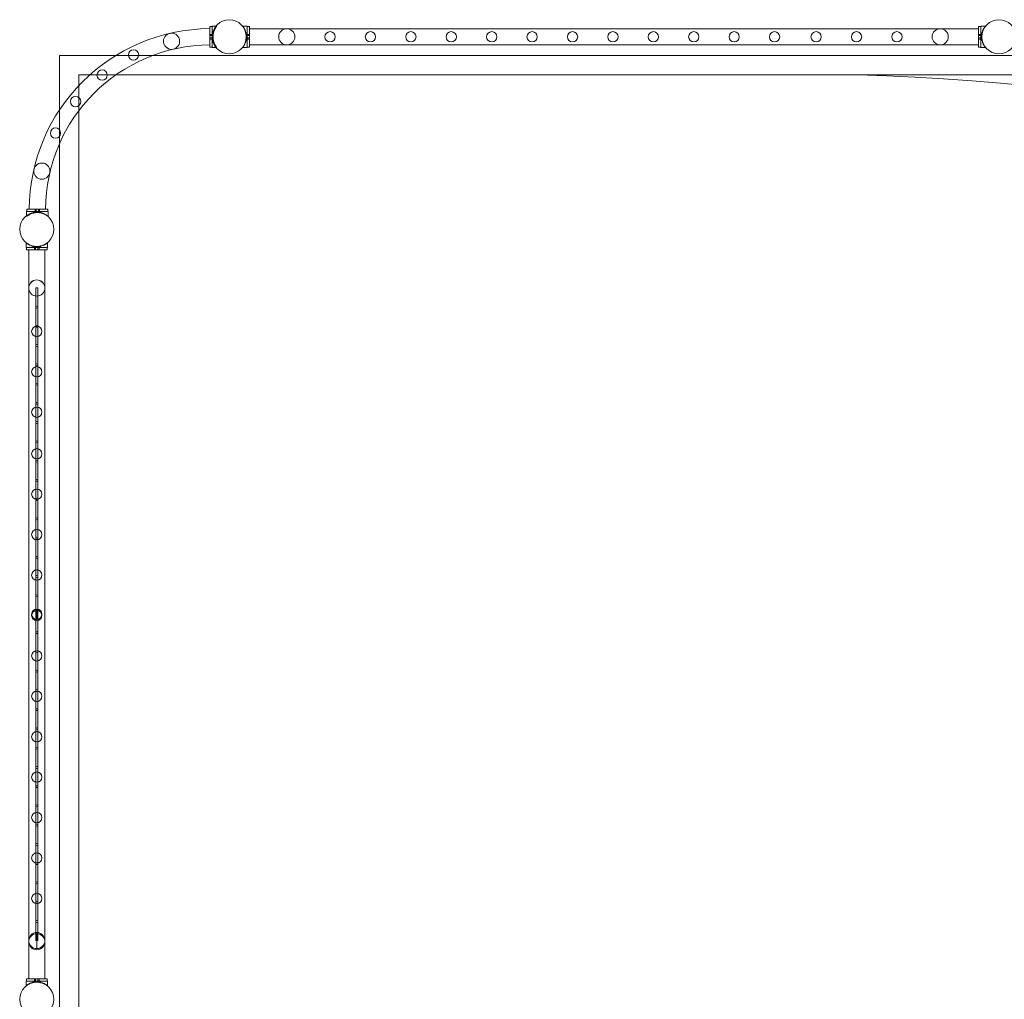
# Model space of a CAD drawing. Units: millimetres. Extents: x -44 to 23044, y -7333 to 6044.
# Drawn here: x 1456 to 4014, y 3500 to 6044 of the extents above; entities that cross this region are included whole.
import ezdxf

# ---------------------------------------------------------------- set-up
doc = ezdxf.new("R2010")
doc.units = ezdxf.units.MM
doc.header["$LTSCALE"] = 1000
doc.layers.add('1 EQUIPMENT', color=7, linetype='Continuous', lineweight=18)

# ---------------------------------------------------------------- blocks, each defined once
blk = doc.blocks.new('8019755')
at = {"color": 0, "linetype": 'Continuous', "lineweight": 0}
for p, q in [((-19441.2, 8515.5), (-19441.2, 8461.5)), ((-19441.2, 8515.5), (-19435.2, 8515.5)), ((-19441.2, 8494.5), (-19435.2, 8494.5)), ((-19435.2, 8516.5), (-19435.2, 8460.5)), ((-19435.2, 8516.5), (-19425.2, 8516.5)), ((-19435.2, 8498.3), (-19433.2, 8498.3)), ((-19435.2, 8498.2), (-19433.2, 8498.2)), ((-19435.2, 8496), (-19432.2, 8496)), ((-19435.2, 8496), (-19433.2, 8496)), ((-19435.2, 8494.4), (-19432.5, 8494.4)), ((-19433.2, 8498.2), (-19433.2, 8498.3)), ((-19433.2, 8498.3), (-19431.8, 8498.3)), ((-19433.2, 8496), (-19433.2, 8498.2)), ((-19433.2, 8496), (-19432.2, 8496)), ((-19425.2, 8516.5), (-19422.9, 8516.5)), ((-19356.1, 8516.5), (-19343.8, 8516.5)), ((-19347.2, 8498.3), (-19345.8, 8498.3)), ((-19343.8, 8496), (-19346.8, 8496)), ((-19346.8, 8496), (-19345.8, 8496)), ((-19343.8, 8494.4), (-19346.5, 8494.4)), ((-19345.8, 8498.2), (-19345.8, 8498.3)), ((-19345.8, 8498.3), (-19343.8, 8498.3)), ((-19343.8, 8498.2), (-19345.8, 8498.2)), ((-19345.8, 8496), (-19345.8, 8498.2)), ((-19343.8, 8496), (-19345.8, 8496)), ((-19343.8, 8516.5), (-19343.8, 8460.5)), ((-19337.8, 8515.5), (-19343.8, 8515.5)), ((-19337.8, 8494.5), (-19343.8, 8494.5)), ((-19337.8, 8461.5), (-19337.8, 8515.5)), ((-17443.8, 8509.5), (-19337.8, 8509.5)), ((-17443.8, 8461.5), (-17443.8, 8515.5)), ((-17437.8, 8515.5), (-17443.8, 8515.5)), ((-17437.8, 8494.5), (-17443.8, 8494.5)), ((-17437.8, 8516.5), (-17437.8, 8460.5)), ((-17437.8, 8516.5), (-17425.6, 8516.5)), ((-17437.8, 8498.3), (-17435.8, 8498.3)), ((-17437.8, 8498.2), (-17435.8, 8498.2)), ((-17437.8, 8496), (-17434.9, 8496)), ((-17437.8, 8496), (-17435.8, 8496)), ((-17437.8, 8494.4), (-17435.2, 8494.4)), ((-17435.8, 8498.2), (-17435.8, 8498.3)), ((-17435.8, 8498.3), (-17434.5, 8498.3)), ((-17435.8, 8496), (-17435.8, 8498.2)), ((-17435.8, 8496), (-17434.9, 8496)), ((-19441.2, 8491.5), (-19435.2, 8491.5)), ((-19441.2, 8485.5), (-19435.2, 8485.5)), ((-19441.2, 8482.5), (-19435.2, 8482.5)), ((-19435.2, 8482.7), (-19432.5, 8482.7)), ((-19435.2, 8481.1), (-19433.2, 8481.1)), ((-19435.2, 8481.1), (-19432.2, 8481.1)), ((-19435.2, 8478.8), (-19433.2, 8478.8)), ((-19435.2, 8478.8), (-19433.2, 8478.8)), ((-19433.2, 8478.8), (-19433.2, 8481.1)), ((-19433.2, 8481), (-19432.2, 8481)), ((-19433.2, 8478.8), (-19433.2, 8478.8)), ((-19433.2, 8478.8), (-19431.8, 8478.8)), ((-19347.2, 8478.8), (-19345.8, 8478.8)), ((-19343.8, 8481.1), (-19346.8, 8481.1)), ((-19346.8, 8481), (-19345.8, 8481)), ((-19343.8, 8482.7), (-19346.5, 8482.7)), ((-19343.8, 8481.1), (-19345.8, 8481.1)), ((-19345.8, 8478.8), (-19345.8, 8481.1)), ((-19343.8, 8478.8), (-19345.8, 8478.8)), ((-19345.8, 8478.8), (-19345.8, 8478.8)), ((-19345.8, 8478.8), (-19343.8, 8478.8)), ((-19337.8, 8491.5), (-19343.8, 8491.5)), ((-19337.8, 8485.5), (-19343.8, 8485.5)), ((-19337.8, 8482.5), (-19343.8, 8482.5)), ((-17437.8, 8491.5), (-17443.8, 8491.5)), ((-17437.8, 8485.5), (-17443.8, 8485.5)), ((-17437.8, 8482.5), (-17443.8, 8482.5)), ((-17437.8, 8482.7), (-17435.2, 8482.7)), ((-17437.8, 8481.1), (-17435.8, 8481.1)), ((-17437.8, 8481.1), (-17434.9, 8481.1)), ((-17437.8, 8478.8), (-17435.8, 8478.8)), ((-17437.8, 8478.8), (-17435.8, 8478.8)), ((-17435.8, 8478.8), (-17435.8, 8481.1)), ((-17435.8, 8481), (-17434.9, 8481)), ((-17435.8, 8478.8), (-17435.8, 8478.8)), ((-17435.8, 8478.8), (-17434.5, 8478.8)), ((-19441.2, 8461.5), (-19435.2, 8461.5)), ((-19435.2, 8460.5), (-19425.2, 8460.5)), ((-19425.2, 8460.5), (-19422.9, 8460.5)), ((-19356.1, 8460.5), (-19343.8, 8460.5)), ((-19337.8, 8461.5), (-19343.8, 8461.5)), ((-17443.8, 8467.5), (-19337.8, 8467.5)), ((-17437.8, 8461.5), (-17443.8, 8461.5)), ((-17437.8, 8460.5), (-17425.6, 8460.5)), ((-19686, 8439.6), (-19831.7, 8439.6)), ((-19831.7, 8298.9), (-19831.7, 8439.6)), ((-19590.3, 8439.6), (-19686, 8439.6)), ((-193.5, 8439.6), (-19590.3, 8439.6)), ((-19781.7, 8361.8), (-19781.7, 8389.6)), ((-19781.7, 8389.6), (-19753.1, 8389.6)), ((-19753.1, 8389.6), (-19684.9, 8389.6)), ((-19684.9, 8389.6), (-17757.8, 8389.6)), ((-17757.8, 8389.6), (-17125.6, 8389.6)), ((-19781.7, 8296.1), (-19781.7, 8361.8)), ((-19831.7, 8210.8), (-19831.7, 8298.9)), ((-19781.7, 4017.7), (-19781.7, 8296.1)), ((-19831.7, 4018.7), (-19831.7, 8210.8)), ((-19861.3, 8034.4), (-19917.3, 8034.4)), ((-19917.3, 8034.4), (-19917.3, 8024.2)), ((-19916.3, 8040.4), (-19862.3, 8040.4)), ((-19916.3, 8034.4), (-19916.3, 8040.4)), ((-19899, 8034.4), (-19899, 8032.4)), ((-19899, 8034.4), (-19899, 8032.4)), ((-19896.8, 8034.4), (-19896.8, 8031.5)), ((-19896.7, 8034.4), (-19896.7, 8032.4)), ((-19895.3, 8034.4), (-19895.3, 8040.4)), ((-19895.1, 8034.4), (-19895.1, 8031.7)), ((-19892.3, 8034.4), (-19892.3, 8040.4)), ((-19886.3, 8034.4), (-19886.3, 8040.4)), ((-19883.4, 8034.4), (-19883.4, 8031.7)), ((-19883.3, 8034.4), (-19883.3, 8040.4)), ((-19881.8, 8034.4), (-19881.8, 8031.5)), ((-19881.8, 8034.4), (-19881.8, 8032.4)), ((-19879.6, 8034.4), (-19879.6, 8032.4)), ((-19879.5, 8034.4), (-19879.5, 8032.4)), ((-19862.3, 8034.4), (-19862.3, 8040.4)), ((-19861.3, 8034.4), (-19861.3, 8022.2)), ((-19917.3, 8024.2), (-19917.3, 8022.2)), ((-19899, 8032.4), (-19899, 8032.4)), ((-19899, 8032.4), (-19896.7, 8032.4)), ((-19899, 8032.4), (-19899, 8031)), ((-19896.8, 8032.4), (-19896.8, 8031.5)), ((-19881.8, 8032.4), (-19879.6, 8032.4)), ((-19881.8, 8032.4), (-19881.8, 8031.5)), ((-19879.6, 8032.4), (-19879.5, 8032.4)), ((-19879.5, 8032.4), (-19879.5, 8031)), ((-19918.7, 7941.6), (-19918.7, 7953.8)), ((-19918.7, 7941.6), (-19862.7, 7941.6)), ((-19918.7, 7941.4), (-19918.7, 7941.6)), ((-19918.7, 7941.4), (-19917.7, 7941.4)), ((-19917.7, 7941.6), (-19917.7, 7935.6)), ((-19917.7, 7941.4), (-19863.7, 7941.4)), ((-19863.7, 7935.6), (-19917.7, 7935.6)), ((-19917.7, 7935.6), (-19917.7, 7935.4)), ((-19911.7, 7935.4), (-19917.7, 7935.4)), ((-19911.7, 7935.6), (-19911.7, 6041.6)), ((-19869.7, 7935.4), (-19911.7, 7935.4)), ((-19900.5, 7943.6), (-19900.5, 7945)), ((-19900.4, 7943.6), (-19900.5, 7943.6)), ((-19900.5, 7941.6), (-19900.5, 7943.6)), ((-19900.4, 7943.4), (-19900.5, 7943.4)), ((-19900.5, 7941.4), (-19900.5, 7941.6)), ((-19900.4, 7941.6), (-19900.4, 7943.6)), ((-19898.1, 7943.6), (-19900.4, 7943.6)), ((-19898.1, 7943.4), (-19900.4, 7943.4)), ((-19900.4, 7941.4), (-19900.4, 7941.6)), ((-19898.2, 7941.6), (-19898.2, 7944.5)), ((-19898.2, 7943.6), (-19898.2, 7944.5)), ((-19898.2, 7943.4), (-19898.2, 7943.6)), ((-19898.2, 7941.4), (-19898.2, 7941.6)), ((-19898.1, 7941.6), (-19898.1, 7943.6)), ((-19898.1, 7941.4), (-19898.1, 7941.6)), ((-19896.7, 7941.6), (-19896.7, 7935.6)), ((-19896.7, 7935.6), (-19896.7, 7935.4)), ((-19896.6, 7941.6), (-19896.6, 7944.3)), ((-19896.6, 7941.4), (-19896.6, 7941.6)), ((-19893.7, 7941.6), (-19893.7, 7935.6)), ((-19893.7, 7935.6), (-19893.7, 7935.4)), ((-19887.7, 7941.6), (-19887.7, 7935.6)), ((-19887.7, 7935.6), (-19887.7, 7935.4)), ((-19884.9, 7941.6), (-19884.9, 7944.3)), ((-19884.9, 7941.4), (-19884.9, 7941.6)), ((-19884.7, 7941.6), (-19884.7, 7935.6)), ((-19884.7, 7935.6), (-19884.7, 7935.4)), ((-19883.3, 7941.6), (-19883.3, 7943.6)), ((-19881, 7943.6), (-19883.3, 7943.6)), ((-19881, 7943.4), (-19883.3, 7943.4)), ((-19883.3, 7941.4), (-19883.3, 7941.6)), ((-19883.2, 7941.6), (-19883.2, 7944.5)), ((-19883.2, 7943.6), (-19883.2, 7944.5)), ((-19883.2, 7943.4), (-19883.2, 7943.6)), ((-19883.2, 7941.4), (-19883.2, 7941.6)), ((-19881, 7943.6), (-19881, 7945)), ((-19881, 7941.6), (-19881, 7943.6)), ((-19881, 7943.6), (-19881, 7943.6)), ((-19881, 7941.6), (-19881, 7943.6)), ((-19881, 7943.4), (-19881, 7943.4)), ((-19881, 7941.4), (-19881, 7941.6)), ((-19881, 7941.4), (-19881, 7941.6)), ((-19869.7, 7935.6), (-19869.7, 6041.6)), ((-19863.7, 7935.4), (-19869.7, 7935.4)), ((-19863.7, 7941.6), (-19863.7, 7935.6)), ((-19863.7, 7941.4), (-19862.7, 7941.4)), ((-19863.7, 7935.6), (-19863.7, 7935.4)), ((-19862.7, 7941.6), (-19862.7, 7953.8)), ((-19862.7, 7941.4), (-19862.7, 7941.6)), ((-19893.2, 7836.4), (-19888.2, 7836.4)), ((-19893.2, 7836.4), (-19893.2, 6989)), ((-19888.2, 7836.4), (-19888.2, 6988.9)), ((-19893.2, 6988.3), (-19893.2, 6140.8)), ((-19890.7, 7002.1), (-19890.7, 6975.2)), ((-19890.7, 6975.2), (-19890.7, 7002.1)), ((-19888.2, 6988.3), (-19888.2, 6140.8)), ((-19893.2, 6140.8), (-19888.2, 6140.8)), ((-19890.7, 6162.1), (-19890.7, 6120.1)), ((-19890.7, 6120.1), (-19890.7, 6162.1)), ((-19863.7, 6041.6), (-19917.7, 6041.6)), ((-19917.7, 6041.6), (-19917.7, 6035.6)), ((-19863.7, 6041.4), (-19917.7, 6041.4)), ((-19911.7, 6041.6), (-19911.7, 6041.4)), ((-19896.7, 6041.6), (-19896.7, 6035.6)), ((-19893.7, 6041.6), (-19893.7, 6035.6)), ((-19887.7, 6041.6), (-19887.7, 6035.6)), ((-19884.7, 6041.6), (-19884.7, 6035.6)), ((-19869.7, 6041.6), (-19869.7, 6041.4)), ((-19863.7, 6041.6), (-19863.7, 6035.6)), ((-19918.7, 6035.6), (-19862.7, 6035.6)), ((-19918.7, 6023.4), (-19918.7, 6035.6)), ((-19918.7, 6035.4), (-19862.7, 6035.4)), ((-19918.7, 6023.2), (-19918.7, 6023.4)), ((-19917.7, 6035.6), (-19917.7, 6035.4)), ((-19900.5, 6033.6), (-19900.5, 6035.6)), ((-19900.4, 6033.6), (-19900.5, 6033.6)), ((-19900.5, 6032.2), (-19900.5, 6033.6)), ((-19900.4, 6033.4), (-19900.5, 6033.4)), ((-19900.5, 6032), (-19900.5, 6032.2)), ((-19900.4, 6035.6), (-19900.4, 6033.6)), ((-19900.4, 6033.6), (-19900.4, 6033.4)), ((-19898.1, 6033.6), (-19900.4, 6033.6)), ((-19898.1, 6033.4), (-19900.4, 6033.4)), ((-19898.2, 6035.6), (-19898.2, 6032.7)), ((-19898.2, 6032.7), (-19898.2, 6033.6)), ((-19898.2, 6032.7), (-19898.2, 6032.4)), ((-19898.2, 6032.4), (-19898.2, 6032.7)), ((-19898.1, 6035.6), (-19898.1, 6033.6)), ((-19898.1, 6033.6), (-19898.1, 6033.4)), ((-19896.7, 6035.6), (-19896.7, 6035.4)), ((-19896.6, 6035.6), (-19896.6, 6032.9)), ((-19896.6, 6032.9), (-19896.6, 6032.7)), ((-19893.7, 6035.6), (-19893.7, 6035.4)), ((-19887.7, 6035.6), (-19887.7, 6035.4)), ((-19884.9, 6035.6), (-19884.9, 6032.9)), ((-19884.9, 6032.9), (-19884.9, 6032.7)), ((-19884.7, 6035.6), (-19884.7, 6035.4)), ((-19883.3, 6035.6), (-19883.3, 6033.6)), ((-19883.3, 6033.6), (-19883.3, 6033.4)), ((-19881, 6033.6), (-19883.3, 6033.6)), ((-19881, 6033.4), (-19883.3, 6033.4)), ((-19883.2, 6035.6), (-19883.2, 6032.7)), ((-19883.2, 6032.7), (-19883.2, 6033.6)), ((-19883.2, 6032.7), (-19883.2, 6032.4)), ((-19883.2, 6032.4), (-19883.2, 6032.7)), ((-19881, 6035.6), (-19881, 6033.6)), ((-19881, 6033.6), (-19881, 6035.6)), ((-19881, 6033.6), (-19881, 6033.4)), ((-19881, 6033.6), (-19881, 6033.6)), ((-19881, 6032.2), (-19881, 6033.6)), ((-19881, 6033.4), (-19881, 6033.4)), ((-19881, 6032), (-19881, 6032.2)), ((-19863.7, 6035.6), (-19863.7, 6035.4)), ((-19862.7, 6023.4), (-19862.7, 6035.6)), ((-19862.7, 6023.2), (-19862.7, 6023.4))]:
    blk.add_line(p, q, dxfattribs=at)
for centre, radius in [((-19390.7, 8488.5), 44.4), ((-17390.7, 8488.5), 44.4), ((-19540.5, 8476.9), 21), ((-19241.2, 8488.5), 21), ((-19128.7, 8488.5), 13.4), ((-19023.7, 8488.5), 13.4), ((-18918.7, 8488.5), 13.4), ((-18813.7, 8488.5), 13.4), ((-18708.7, 8488.5), 13.4), ((-18603.7, 8488.5), 13.4), ((-18498.7, 8488.5), 13.4), ((-18393.7, 8488.5), 13.4), ((-18288.7, 8488.5), 13.4), ((-18183.7, 8488.5), 13.4), ((-18078.7, 8488.5), 13.4), ((-17973.7, 8488.5), 13.4), ((-17865.8, 8488.5), 13.4), ((-17760.8, 8488.5), 13.4), ((-17655.8, 8488.5), 13.4), ((-17543.3, 8488.5), 21), ((-19639.3, 8441.4), 13.4), ((-19721, 8389.1), 13.4), ((-19789.8, 8320.2), 13.4), ((-19842.1, 8238.5), 13.4), ((-19877.6, 8139.7), 21), ((-19890.7, 7988.5), 44.4), ((-19890.7, 7836.1), 21), ((-19890.7, 7835.9), 21), ((-19890.7, 7786.4), 2.5), ((-19890.7, 7723.4), 13.4), ((-19890.7, 7736.4), 2.5), ((-19890.7, 7686.4), 2.5), ((-19890.7, 7618.4), 13.4), ((-19890.7, 7636.4), 2.5), ((-19890.7, 7586.4), 2.5), ((-19890.7, 7513.4), 13.4), ((-19890.7, 7536.4), 2.5), ((-19890.7, 7486.4), 2.5), ((-19890.7, 7436.4), 2.5), ((-19890.7, 7405.5), 13.4), ((-19890.7, 7386.4), 2.5), ((-19890.7, 7336.4), 2.5), ((-19890.7, 7300.5), 13.4), ((-19890.7, 7286.4), 2.5), ((-19890.7, 7236.4), 2.5), ((-19890.7, 7195.5), 13.4), ((-19890.7, 7186.4), 2.5), ((-19890.7, 7136.4), 2.5), ((-19890.7, 7090.5), 13.4), ((-19890.7, 7086.4), 2.5), ((-19890.7, 7036.4), 2.5), ((-19890.7, 6985.5), 13.4), ((-19890.7, 6940.8), 2.5), ((-19890.7, 6880.5), 13.4), ((-19890.7, 6890.8), 2.5), ((-19890.7, 6840.8), 2.5), ((-19890.7, 6775.5), 13.4), ((-19890.7, 6790.8), 2.5), ((-19890.7, 6740.8), 2.5), ((-19890.7, 6670.5), 13.4), ((-19890.7, 6690.8), 2.5), ((-19890.7, 6640.8), 2.5), ((-19890.7, 6565.5), 13.4), ((-19890.7, 6590.8), 2.5), ((-19890.7, 6540.8), 2.5), ((-19890.7, 6460.5), 13.4), ((-19890.7, 6490.8), 2.5), ((-19890.7, 6440.8), 2.5), ((-19890.7, 6390.8), 2.5), ((-19890.7, 6355.5), 13.4), ((-19890.7, 6340.8), 2.5), ((-19890.7, 6290.8), 2.5), ((-19890.7, 6250.5), 13.4), ((-19890.7, 6240.8), 2.5), ((-19890.7, 6190.8), 2.5), ((-19890.7, 6138), 21), ((-19890.7, 5988.5), 44.4)]:
    blk.add_circle(centre, radius, dxfattribs=at)
for centre, radius, start, end in [((-19438.5, 8037.8), 471.9, 90.3173, 179.6827), ((-19438.5, 8037.8), 429.6, 90.3486, 179.6514), ((-17910.6, 2486.9), 5904.7, 271.8646, 88.51716), ((-19890.7, 6988.6), 13.4, 90, 270), ((-19890.7, 6988.6), 13.4, 270, 90), ((-19890.7, 6141.1), 21, 90, 270), ((-19890.7, 6141.1), 21, 270, 90)]:
    blk.add_arc(centre, radius, start, end, dxfattribs=at)
for centre in [(-19890.7, 6989), (-19890.7, 6989), (-19890.7, 6989), (-19890.7, 6989), (-19890.7, 6989), (-19890.7, 6989), (-19890.7, 6989), (-19890.7, 6989), (-19890.7, 6989), (-19890.7, 6989), (-19890.7, 6989), (-19890.7, 6989), (-19890.7, 6988.9), (-19890.7, 6988.3), (-19890.7, 6988.3), (-19890.7, 6988.3), (-19890.7, 6988.3), (-19890.7, 6988.2), (-19890.7, 6988.2), (-19890.7, 6988.2), (-19890.7, 6988.2), (-19890.7, 6988.2), (-19890.7, 6988.2), (-19890.7, 6988.2), (-19890.7, 6988.2), (-19890.7, 6988.2)]:
    blk.add_ellipse(centre, major_axis=(2.5, 0), ratio=0.000068, dxfattribs=at)
for points, knots in [([(-19422.9, 8460.5), (-19422.9, 8460.5), (-19423, 8460.6), (-19423.1, 8460.8), (-19423.2, 8460.9), (-19423.5, 8461.3), (-19423.7, 8461.5), (-19424.1, 8462), (-19424.3, 8462.4), (-19425.1, 8463.4), (-19425.7, 8464.3), (-19426.6, 8465.9), (-19427, 8466.4), (-19427.6, 8467.5), (-19427.9, 8468.1), (-19428.5, 8469.3), (-19428.8, 8470), (-19429.4, 8471.3), (-19429.7, 8472.1), (-19430.3, 8473.6), (-19430.5, 8474.4), (-19431.1, 8476), (-19431.3, 8476.8), (-19431.7, 8478.5), (-19431.9, 8479.4), (-19432.3, 8481.2), (-19432.4, 8482.1), (-19432.6, 8483.9), (-19432.7, 8484.9), (-19432.8, 8486.7), (-19432.9, 8487.6), (-19432.9, 8489.4), (-19432.8, 8490.4), (-19432.7, 8492.2), (-19432.6, 8493.1), (-19432.4, 8495), (-19432.3, 8495.9), (-19431.9, 8497.7), (-19431.7, 8498.5), (-19431.3, 8500.3), (-19431.1, 8501.1), (-19430.5, 8502.7), (-19430.3, 8503.5), (-19429.7, 8505), (-19429.4, 8505.7), (-19428.8, 8507.1), (-19428.5, 8507.7), (-19427.9, 8508.9), (-19427.6, 8509.5), (-19427, 8510.7), (-19426.6, 8511.2), (-19425.7, 8512.7), (-19425.1, 8513.6), (-19424.3, 8514.7), (-19424.1, 8515), (-19423.7, 8515.6), (-19423.5, 8515.8), (-19423.2, 8516.2), (-19423.1, 8516.3), (-19423, 8516.5), (-19422.9, 8516.5), (-19422.9, 8516.5)], [0, 0, 0, 0, 2.742527, 2.742527, 5.485053, 5.485053, 8.22758, 8.22758, 10.970107, 10.970107, 16.45516, 16.45516, 19.197686, 19.197686, 21.940213, 21.940213, 24.660194, 24.660194, 27.380174, 27.380174, 30.100155, 30.100155, 32.820135, 32.820135, 35.540116, 35.540116, 38.260096, 38.260096, 40.980077, 40.980077, 43.700057, 43.700057, 46.420038, 46.420038, 49.140018, 49.140018, 51.859999, 51.859999, 54.579979, 54.579979, 57.29996, 57.29996, 60.01994, 60.01994, 62.739921, 62.739921, 65.459901, 65.459901, 68.202428, 68.202428, 70.944955, 70.944955, 76.430008, 76.430008, 79.172535, 79.172535, 81.915061, 81.915061, 84.657588, 84.657588, 87.400114, 87.400114, 87.400114, 87.400114]), ([(-19356.1, 8460.5), (-19356.1, 8460.5), (-19356, 8460.6), (-19355.9, 8460.8), (-19355.8, 8460.9), (-19355.5, 8461.3), (-19355.3, 8461.5), (-19354.9, 8462), (-19354.7, 8462.4), (-19353.9, 8463.4), (-19353.3, 8464.3), (-19352.4, 8465.9), (-19352, 8466.4), (-19351.4, 8467.5), (-19351.1, 8468.1), (-19350.5, 8469.3), (-19350.2, 8470), (-19349.6, 8471.3), (-19349.3, 8472.1), (-19348.7, 8473.6), (-19348.5, 8474.4), (-19348, 8476), (-19347.7, 8476.8), (-19347.3, 8478.5), (-19347.1, 8479.4), (-19346.7, 8481.2), (-19346.6, 8482.1), (-19346.4, 8483.9), (-19346.3, 8484.9), (-19346.2, 8486.7), (-19346.1, 8487.6), (-19346.1, 8489.4), (-19346.2, 8490.4), (-19346.3, 8492.2), (-19346.4, 8493.1), (-19346.6, 8495), (-19346.7, 8495.9), (-19347.1, 8497.7), (-19347.3, 8498.5), (-19347.7, 8500.3), (-19348, 8501.1), (-19348.5, 8502.7), (-19348.7, 8503.5), (-19349.3, 8505), (-19349.6, 8505.7), (-19350.2, 8507.1), (-19350.5, 8507.7), (-19351.1, 8508.9), (-19351.4, 8509.5), (-19352, 8510.7), (-19352.4, 8511.2), (-19353.3, 8512.7), (-19353.9, 8513.6), (-19354.7, 8514.7), (-19354.9, 8515), (-19355.3, 8515.6), (-19355.5, 8515.8), (-19355.8, 8516.2), (-19355.9, 8516.3), (-19356, 8516.5), (-19356.1, 8516.5), (-19356.1, 8516.5)], [0, 0, 0, 0, 2.742527, 2.742527, 5.485053, 5.485053, 8.22758, 8.22758, 10.970107, 10.970107, 16.45516, 16.45516, 19.197686, 19.197686, 21.940213, 21.940213, 24.660194, 24.660194, 27.380174, 27.380174, 30.100155, 30.100155, 32.820135, 32.820135, 35.540116, 35.540116, 38.260096, 38.260096, 40.980077, 40.980077, 43.700057, 43.700057, 46.420038, 46.420038, 49.140018, 49.140018, 51.859999, 51.859999, 54.579979, 54.579979, 57.29996, 57.29996, 60.01994, 60.01994, 62.739921, 62.739921, 65.459901, 65.459901, 68.202428, 68.202428, 70.944955, 70.944955, 76.430008, 76.430008, 79.172535, 79.172535, 81.915061, 81.915061, 84.657588, 84.657588, 87.400114, 87.400114, 87.400114, 87.400114]), ([(-17425.6, 8460.5), (-17425.6, 8460.5), (-17425.7, 8460.6), (-17425.8, 8460.8), (-17425.9, 8460.9), (-17426.2, 8461.3), (-17426.4, 8461.5), (-17426.8, 8462), (-17427, 8462.4), (-17427.8, 8463.4), (-17428.4, 8464.3), (-17429.3, 8465.9), (-17429.7, 8466.4), (-17430.3, 8467.5), (-17430.6, 8468.1), (-17431.2, 8469.3), (-17431.5, 8470), (-17432.1, 8471.3), (-17432.4, 8472.1), (-17433, 8473.6), (-17433.2, 8474.4), (-17433.7, 8476), (-17434, 8476.8), (-17434.4, 8478.5), (-17434.6, 8479.4), (-17435, 8481.2), (-17435.1, 8482.1), (-17435.3, 8483.9), (-17435.4, 8484.9), (-17435.5, 8486.7), (-17435.5, 8487.6), (-17435.5, 8489.4), (-17435.5, 8490.4), (-17435.4, 8492.2), (-17435.3, 8493.1), (-17435.1, 8495), (-17435, 8495.9), (-17434.6, 8497.7), (-17434.4, 8498.5), (-17434, 8500.3), (-17433.7, 8501.1), (-17433.2, 8502.7), (-17433, 8503.5), (-17432.4, 8505), (-17432.1, 8505.7), (-17431.5, 8507.1), (-17431.2, 8507.7), (-17430.6, 8508.9), (-17430.3, 8509.5), (-17429.7, 8510.7), (-17429.3, 8511.2), (-17428.4, 8512.7), (-17427.8, 8513.6), (-17427, 8514.7), (-17426.8, 8515), (-17426.4, 8515.6), (-17426.2, 8515.8), (-17425.9, 8516.2), (-17425.8, 8516.3), (-17425.7, 8516.5), (-17425.6, 8516.5), (-17425.6, 8516.5)], [0, 0, 0, 0, 2.742527, 2.742527, 5.485053, 5.485053, 8.22758, 8.22758, 10.970107, 10.970107, 16.45516, 16.45516, 19.197686, 19.197686, 21.940213, 21.940213, 24.660194, 24.660194, 27.380174, 27.380174, 30.100155, 30.100155, 32.820135, 32.820135, 35.540116, 35.540116, 38.260096, 38.260096, 40.980077, 40.980077, 43.700057, 43.700057, 46.420038, 46.420038, 49.140018, 49.140018, 51.859999, 51.859999, 54.579979, 54.579979, 57.29996, 57.29996, 60.01994, 60.01994, 62.739921, 62.739921, 65.459901, 65.459901, 68.202428, 68.202428, 70.944955, 70.944955, 76.430008, 76.430008, 79.172535, 79.172535, 81.915061, 81.915061, 84.657588, 84.657588, 87.400114, 87.400114, 87.400114, 87.400114]), ([(-19917.3, 8022.2), (-19917.3, 8022.2), (-19917.2, 8022.2), (-19917, 8022.4), (-19916.9, 8022.5), (-19916.5, 8022.8), (-19916.3, 8022.9), (-19915.8, 8023.3), (-19915.4, 8023.6), (-19914.4, 8024.4), (-19913.5, 8024.9), (-19911.9, 8025.9), (-19911.4, 8026.2), (-19910.3, 8026.8), (-19909.7, 8027.1), (-19908.5, 8027.7), (-19907.8, 8028), (-19906.5, 8028.6), (-19905.7, 8028.9), (-19904.2, 8029.5), (-19903.5, 8029.8), (-19901.8, 8030.3), (-19901, 8030.5), (-19899.3, 8031), (-19898.4, 8031.2), (-19896.6, 8031.5), (-19895.7, 8031.6), (-19893.9, 8031.9), (-19892.9, 8032), (-19891.1, 8032.1), (-19890.2, 8032.1), (-19888.4, 8032.1), (-19887.5, 8032.1), (-19885.6, 8032), (-19884.7, 8031.9), (-19882.9, 8031.6), (-19881.9, 8031.5), (-19880.2, 8031.2), (-19879.3, 8031), (-19877.6, 8030.5), (-19876.7, 8030.3), (-19875.1, 8029.8), (-19874.3, 8029.5), (-19872.8, 8028.9), (-19872.1, 8028.6), (-19870.7, 8028), (-19870.1, 8027.7), (-19868.9, 8027.1), (-19868.3, 8026.8), (-19867.4, 8026.3), (-19867, 8026.1), (-19866.7, 8025.9)], [0, 0, 0, 0, 2.742527, 2.742527, 5.485053, 5.485053, 8.22758, 8.22758, 10.970107, 10.970107, 16.45516, 16.45516, 19.197686, 19.197686, 21.940213, 21.940213, 24.660194, 24.660194, 27.380174, 27.380174, 30.100155, 30.100155, 32.820135, 32.820135, 35.540116, 35.540116, 38.260096, 38.260096, 40.980077, 40.980077, 43.700057, 43.700057, 46.420038, 46.420038, 49.140018, 49.140018, 51.859999, 51.859999, 54.579979, 54.579979, 57.29996, 57.29996, 60.01994, 60.01994, 62.739921, 62.739921, 65.459901, 65.459901, 68.202428, 68.202428, 69.845812, 69.845812, 69.845812, 69.845812]), ([(-19866.7, 8025.9), (-19866.5, 8025.8), (-19866.3, 8025.7), (-19865.1, 8024.9), (-19864.2, 8024.4), (-19863.1, 8023.6), (-19862.8, 8023.3), (-19862.2, 8022.9), (-19862, 8022.8), (-19861.6, 8022.5), (-19861.5, 8022.4), (-19861.3, 8022.2), (-19861.3, 8022.2), (-19861.3, 8022.2)], [69.845812, 69.845812, 69.845812, 69.845812, 70.944955, 70.944955, 76.430008, 76.430008, 79.172535, 79.172535, 81.915061, 81.915061, 84.657588, 84.657588, 87.400114, 87.400114, 87.400114, 87.400114]), ([(-19862.7, 7953.8), (-19862.7, 7953.8), (-19862.8, 7953.8), (-19862.9, 7953.6), (-19863.1, 7953.5), (-19863.4, 7953.2), (-19863.7, 7953.1), (-19864.2, 7952.7), (-19864.5, 7952.4), (-19865.6, 7951.7), (-19866.5, 7951.1), (-19868, 7950.1), (-19868.6, 7949.8), (-19869.7, 7949.2), (-19870.3, 7948.9), (-19871.5, 7948.3), (-19872.2, 7948), (-19873.5, 7947.4), (-19874.2, 7947.1), (-19875.7, 7946.5), (-19876.5, 7946.2), (-19878.2, 7945.7), (-19879, 7945.5), (-19880.7, 7945), (-19881.6, 7944.8), (-19883.4, 7944.5), (-19884.3, 7944.4), (-19886.1, 7944.1), (-19887, 7944), (-19888.9, 7943.9), (-19889.8, 7943.9), (-19891.6, 7943.9), (-19892.5, 7943.9), (-19894.4, 7944), (-19895.3, 7944.1), (-19897.1, 7944.4), (-19898, 7944.5), (-19899.8, 7944.8), (-19900.7, 7945), (-19902.4, 7945.5), (-19903.3, 7945.7), (-19904.9, 7946.2), (-19905.7, 7946.5), (-19907.2, 7947.1), (-19907.9, 7947.4), (-19909.3, 7948), (-19909.9, 7948.3), (-19911.1, 7948.9), (-19911.7, 7949.2), (-19912.8, 7949.8), (-19913.4, 7950.1), (-19914.9, 7951.1), (-19915.8, 7951.7), (-19916.9, 7952.4), (-19917.2, 7952.7), (-19917.7, 7953.1), (-19918, 7953.2), (-19918.3, 7953.5), (-19918.5, 7953.6), (-19918.7, 7953.8), (-19918.7, 7953.8), (-19918.7, 7953.8)], [0, 0, 0, 0, 2.742527, 2.742527, 5.485053, 5.485053, 8.22758, 8.22758, 10.970107, 10.970107, 16.45516, 16.45516, 19.197686, 19.197686, 21.940213, 21.940213, 24.660194, 24.660194, 27.380174, 27.380174, 30.100155, 30.100155, 32.820135, 32.820135, 35.540116, 35.540116, 38.260096, 38.260096, 40.980077, 40.980077, 43.700057, 43.700057, 46.420038, 46.420038, 49.140018, 49.140018, 51.859999, 51.859999, 54.579979, 54.579979, 57.29996, 57.29996, 60.01994, 60.01994, 62.739921, 62.739921, 65.459901, 65.459901, 68.202428, 68.202428, 70.944955, 70.944955, 76.430008, 76.430008, 79.172535, 79.172535, 81.915061, 81.915061, 84.657588, 84.657588, 87.400114, 87.400114, 87.400114, 87.400114]), ([(-19862.7, 7953.6), (-19862.7, 7953.6), (-19862.8, 7953.6), (-19862.9, 7953.4), (-19863.1, 7953.3), (-19863.4, 7953), (-19863.7, 7952.8), (-19864.2, 7952.4), (-19864.5, 7952.2), (-19865.6, 7951.4), (-19866.5, 7950.8), (-19868, 7949.9), (-19868.6, 7949.6), (-19869.7, 7948.9), (-19870.3, 7948.6), (-19871.5, 7948), (-19872.2, 7947.7), (-19873.5, 7947.1), (-19874.2, 7946.8), (-19875.7, 7946.3), (-19876.5, 7946), (-19878.2, 7945.5), (-19879, 7945.2), (-19880.7, 7944.8), (-19881.6, 7944.6), (-19883.4, 7944.3), (-19884.3, 7944.1), (-19886.1, 7943.9), (-19887, 7943.8), (-19888.9, 7943.7), (-19889.8, 7943.7), (-19891.6, 7943.7), (-19892.5, 7943.7), (-19894.4, 7943.8), (-19895.3, 7943.9), (-19897.1, 7944.1), (-19898, 7944.3), (-19899.8, 7944.6), (-19900.7, 7944.8), (-19902.4, 7945.2), (-19903.3, 7945.5), (-19904.9, 7946), (-19905.7, 7946.3), (-19907.2, 7946.8), (-19907.9, 7947.1), (-19909.3, 7947.7), (-19909.9, 7948), (-19911.1, 7948.6), (-19911.7, 7948.9), (-19912.8, 7949.6), (-19913.4, 7949.9), (-19914.9, 7950.8), (-19915.8, 7951.4), (-19916.9, 7952.2), (-19917.2, 7952.4), (-19917.7, 7952.8), (-19918, 7953), (-19918.3, 7953.3), (-19918.5, 7953.4), (-19918.7, 7953.6), (-19918.7, 7953.6), (-19918.7, 7953.6)], [0, 0, 0, 0, 2.742527, 2.742527, 5.485053, 5.485053, 8.22758, 8.22758, 10.970107, 10.970107, 16.45516, 16.45516, 19.197686, 19.197686, 21.940213, 21.940213, 24.660194, 24.660194, 27.380174, 27.380174, 30.100155, 30.100155, 32.820135, 32.820135, 35.540116, 35.540116, 38.260096, 38.260096, 40.980077, 40.980077, 43.700057, 43.700057, 46.420038, 46.420038, 49.140018, 49.140018, 51.859999, 51.859999, 54.579979, 54.579979, 57.29996, 57.29996, 60.01994, 60.01994, 62.739921, 62.739921, 65.459901, 65.459901, 68.202428, 68.202428, 70.944955, 70.944955, 76.430008, 76.430008, 79.172535, 79.172535, 81.915061, 81.915061, 84.657588, 84.657588, 87.400114, 87.400114, 87.400114, 87.400114]), ([(-19862.7, 6023.4), (-19862.7, 6023.4), (-19862.8, 6023.4), (-19862.9, 6023.6), (-19863.1, 6023.7), (-19863.4, 6024), (-19863.7, 6024.1), (-19864.2, 6024.6), (-19864.5, 6024.8), (-19865.6, 6025.6), (-19866.5, 6026.2), (-19868, 6027.1), (-19868.6, 6027.4), (-19869.7, 6028), (-19870.3, 6028.3), (-19871.5, 6029), (-19872.2, 6029.3), (-19873.5, 6029.9), (-19874.2, 6030.2), (-19875.7, 6030.7), (-19876.5, 6031), (-19878.2, 6031.5), (-19879, 6031.7), (-19880.7, 6032.2), (-19881.6, 6032.4), (-19883.4, 6032.7), (-19884.3, 6032.8), (-19886.1, 6033.1), (-19887, 6033.2), (-19888.9, 6033.3), (-19889.8, 6033.3), (-19891.6, 6033.3), (-19892.5, 6033.3), (-19894.4, 6033.2), (-19895.3, 6033.1), (-19897.1, 6032.8), (-19898, 6032.7), (-19899.8, 6032.4), (-19900.7, 6032.2), (-19902.4, 6031.7), (-19903.3, 6031.5), (-19904.9, 6031), (-19905.7, 6030.7), (-19907.2, 6030.2), (-19907.9, 6029.9), (-19909.3, 6029.3), (-19909.9, 6029), (-19911.1, 6028.3), (-19911.7, 6028), (-19912.8, 6027.4), (-19913.4, 6027.1), (-19914.9, 6026.2), (-19915.8, 6025.6), (-19916.9, 6024.8), (-19917.2, 6024.6), (-19917.7, 6024.1), (-19918, 6024), (-19918.3, 6023.7), (-19918.5, 6023.6), (-19918.7, 6023.4), (-19918.7, 6023.4), (-19918.7, 6023.4)], [0, 0, 0, 0, 2.742527, 2.742527, 5.485053, 5.485053, 8.22758, 8.22758, 10.970107, 10.970107, 16.45516, 16.45516, 19.197686, 19.197686, 21.940213, 21.940213, 24.660194, 24.660194, 27.380174, 27.380174, 30.100155, 30.100155, 32.820135, 32.820135, 35.540116, 35.540116, 38.260096, 38.260096, 40.980077, 40.980077, 43.700057, 43.700057, 46.420038, 46.420038, 49.140018, 49.140018, 51.859999, 51.859999, 54.579979, 54.579979, 57.29996, 57.29996, 60.01994, 60.01994, 62.739921, 62.739921, 65.459901, 65.459901, 68.202428, 68.202428, 70.944955, 70.944955, 76.430008, 76.430008, 79.172535, 79.172535, 81.915061, 81.915061, 84.657588, 84.657588, 87.400114, 87.400114, 87.400114, 87.400114]), ([(-19862.7, 6023.2), (-19862.7, 6023.2), (-19862.8, 6023.2), (-19862.9, 6023.3), (-19863.1, 6023.4), (-19863.4, 6023.7), (-19863.7, 6023.9), (-19864.2, 6024.3), (-19864.5, 6024.6), (-19865.6, 6025.3), (-19866.5, 6025.9), (-19868, 6026.9), (-19868.6, 6027.2), (-19869.7, 6027.8), (-19870.3, 6028.1), (-19871.5, 6028.7), (-19872.2, 6029), (-19873.5, 6029.6), (-19874.2, 6029.9), (-19875.7, 6030.5), (-19876.5, 6030.8), (-19878.2, 6031.3), (-19879, 6031.5), (-19880.7, 6031.9), (-19881.6, 6032.1), (-19883.4, 6032.5), (-19884.3, 6032.6), (-19886.1, 6032.9), (-19887, 6032.9), (-19888.9, 6033.1), (-19889.8, 6033.1), (-19891.6, 6033.1), (-19892.5, 6033.1), (-19894.4, 6032.9), (-19895.3, 6032.9), (-19897.1, 6032.6), (-19898, 6032.5), (-19899.8, 6032.1), (-19900.7, 6031.9), (-19902.4, 6031.5), (-19903.3, 6031.3), (-19904.9, 6030.8), (-19905.7, 6030.5), (-19907.2, 6029.9), (-19907.9, 6029.6), (-19909.3, 6029), (-19909.9, 6028.7), (-19911.1, 6028.1), (-19911.7, 6027.8), (-19912.8, 6027.2), (-19913.4, 6026.9), (-19914.9, 6025.9), (-19915.8, 6025.3), (-19916.9, 6024.6), (-19917.2, 6024.3), (-19917.7, 6023.9), (-19918, 6023.7), (-19918.3, 6023.4), (-19918.5, 6023.3), (-19918.7, 6023.2), (-19918.7, 6023.2), (-19918.7, 6023.2)], [0, 0, 0, 0, 2.742527, 2.742527, 5.485053, 5.485053, 8.22758, 8.22758, 10.970107, 10.970107, 16.45516, 16.45516, 19.197686, 19.197686, 21.940213, 21.940213, 24.660194, 24.660194, 27.380174, 27.380174, 30.100155, 30.100155, 32.820135, 32.820135, 35.540116, 35.540116, 38.260096, 38.260096, 40.980077, 40.980077, 43.700057, 43.700057, 46.420038, 46.420038, 49.140018, 49.140018, 51.859999, 51.859999, 54.579979, 54.579979, 57.29996, 57.29996, 60.01994, 60.01994, 62.739921, 62.739921, 65.459901, 65.459901, 68.202428, 68.202428, 70.944955, 70.944955, 76.430008, 76.430008, 79.172535, 79.172535, 81.915061, 81.915061, 84.657588, 84.657588, 87.400114, 87.400114, 87.400114, 87.400114])]:
    blk.add_open_spline(points, degree=3, knots=knots, dxfattribs=at)
blk = doc.blocks.new('ARENA MICHIGAN')
at = {"layer": '1 EQUIPMENT'}
blk.add_blockref('8019755', (21390.7, -2488.5), dxfattribs=at)

msp = doc.modelspace()

# ---------------------------------------------------------------- block references
at = {"layer": '1 EQUIPMENT'}
msp.add_blockref('ARENA MICHIGAN', (0, 0), dxfattribs=at)

doc.saveas('drawing.dxf')
